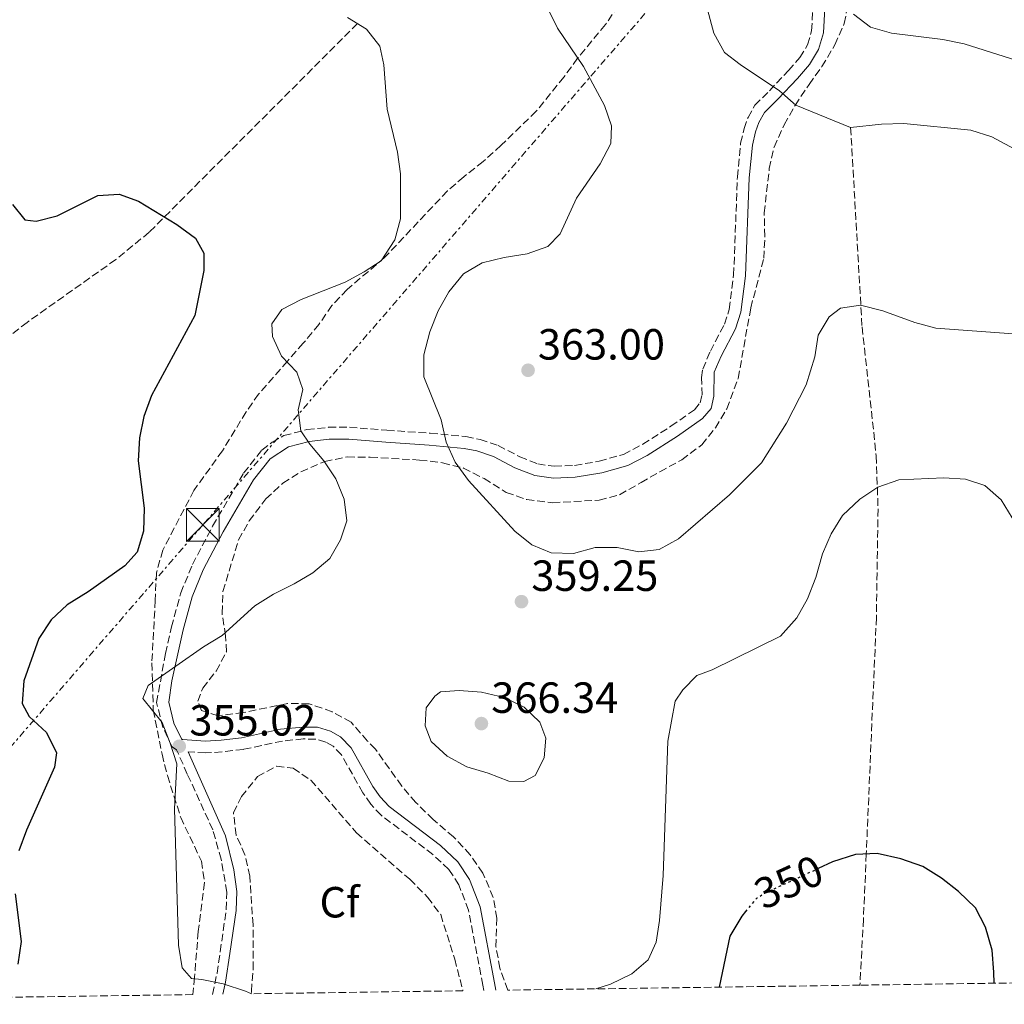
# Model space of a CAD drawing. Units: metres. Extents: x 597766 to 601242, y 4689791 to 4692152.
# Drawn here: x 599569 to 599795, y 4689814 to 4690040 of the extents above; entities that cross this region are included whole.
import ezdxf
from ezdxf.enums import TextEntityAlignment as Align

# ---------------------------------------------------------------- set-up
doc = ezdxf.new("R2010")
doc.units = ezdxf.units.M
doc.header["$MEASUREMENT"] = 0
for name, pattern in [('DGN Style 3', [2.435891, 1.739922, -0.695969]), ('DGN Style 5', [1.217945, 0.521977, -0.695969]), ('DGN Style 7', [3.479844, 1.56593, -0.695969, 0.521977, -0.695969])]:
    doc.linetypes.add(name, pattern=pattern)
for name, color, linetype, lineweight in [('Barranco lineal', 142, 'DGN Style 3', 13), ('Camino', 7, 'DGN Style 3', 0), ('Cauce permanente', 151, 'Continuous', 13), ('contrucción  en ruinas', 1, 'DGN Style 3', 13), ('Cota de curva de nivel directora', 7, 'Continuous', 0), ('Cota de punto acotado terreno', 7, 'Continuous', 0), ('Curva de nivel directora', 30, 'Continuous', 30), ('Curva de nivel directora no vista', 30, 'DGN Style 5', 30), ('Curva de nivel intermedia', 30, 'Continuous', 0), ('Etiqueta de zona arbolada', 92, 'Continuous', 0), ('Línea eléctrica', 6, 'DGN Style 7', 0), ('Margen derecho', 7, 'Continuous', 0), ('Punto acotado terreno (símbolo)', 7, 'Continuous', 0), ('Torre eléctrica', 7, 'Continuous', 0), ('Zona arbolada', 92, 'DGN Style 3', 0)]:
    doc.layers.add(name, color=color, linetype=linetype, lineweight=lineweight)
doc.styles.add('Style-Arial', font='arial.ttf')

# ---------------------------------------------------------------- blocks, each defined once
blk = doc.blocks.new('5PATER')
at = {"layer": 'Cauce permanente', "linetype": 'Continuous', "lineweight": 0}
h = blk.add_hatch(color=51, dxfattribs=at)
edge = h.paths.add_edge_path()
edge.add_ellipse((0, 0), major_axis=(-0.11, -0.111), ratio=0.999422, start_angle=0, end_angle=360)
blk = doc.blocks.new('5TME')
at = {"layer": 'contrucción  en ruinas', "color": 7, "linetype": 'Continuous', "lineweight": 0}
for p, q in [((-0.375, 0.375), (0.375, -0.375)), ((0.3723, 0.3776), (-0.3716, -0.3784))]:
    blk.add_line(p, q, dxfattribs=at)
at = {"layer": 'contrucción  en ruinas', "color": 7, "linetype": 'Continuous', "lineweight": 0, "flags": 128}
blk.add_lwpolyline([(-0.375, -0.375), (0.375, -0.375), (0.375, 0.375), (-0.375, 0.375), (-0.3716, -0.3784)], dxfattribs=at)

msp = doc.modelspace()

# ---------------------------------------------------------------- linework, layer by layer
at = {"layer": 'Barranco lineal', "color": 142, "linetype": 'DGN Style 3', "lineweight": 13}
for points in [[(599646.96, 4690039.2, 355), (599599.18, 4689991.3, 349.58), (599591.51, 4689985.01, 348.64), (599571.16, 4689970.6, 346.19), (599563.24, 4689964.51, 345.38), (599558.75, 4689960.59, 345), (599547.97, 4689950.14, 344.17), (599534.33, 4689935.62, 343.12), (599518.26, 4689916.58, 341.87), (599503.05, 4689896.66, 340.63), (599489.85, 4689877.96, 339.5), (599476.34, 4689856.96, 338.26), (599463.86, 4689835.51, 337.03), (599456.79, 4689822.36, 336.3), (599452.57, 4689814.01, 335.83)], [(599760.16, 4690015.35, 365), (599762.78, 4689969.57, 359.39), (599766.04, 4689939.96, 355.8), (599766.46, 4689927.78, 354.49), (599766.07, 4689902.84, 352.8), (599763.75, 4689848.51, 350), (599763.09, 4689833.56, 348.83), (599762.3, 4689818.41, 347.35)]]:
    msp.add_polyline3d(points, dxfattribs=at)
at = {"layer": 'Camino', "color": 7, "linetype": 'DGN Style 3', "lineweight": 0}
for points in [[(599613.74, 4689816.3, 354.6), (599614.74, 4689821.14, 355.23), (599615.48, 4689826.06, 355.81), (599616.85, 4689835.78, 355.9), (599617, 4689839.79, 355.97), (599615.71, 4689847.31, 355.9), (599613.77, 4689854.07, 355.9), (599607.93, 4689866.89, 354.9), (599605.48, 4689872.41, 354.9), (599604.46, 4689873.12, 354.83), (599602.29, 4689877.64, 354.9), (599600.88, 4689883.3, 355.03), (599602.92, 4689894.58, 354.44), (599604.31, 4689900.65, 353.74), (599606.42, 4689908.47, 352.42), (599609.1, 4689914.97, 351.62), (599613.73, 4689923.83, 351.55), (599620.85, 4689935.97, 352.42), (599625.04, 4689941.24, 352.96), (599627.39, 4689943.05, 353.56), (599630.09, 4689944.6, 354.16), (599635.39, 4689945.96, 355.36), (599640.33, 4689946.5, 355.93), (599645.14, 4689946.51, 356.3), (599653.71, 4689945.83, 357.84), (599663.66, 4689945.14, 358.59), (599671.87, 4689944.36, 360.24), (599675.1, 4689943.72, 360.91), (599679.29, 4689942.31, 361.24), (599684.24, 4689939.72, 361.31), (599688.37, 4689938.1, 361.65), (599692.13, 4689937.54, 361.85), (599696.8, 4689937.75, 362.31), (599702.45, 4689938.72, 362.78), (599708.02, 4689940.29, 363.25), (599712.46, 4689942.59, 363.45), (599718.93, 4689946.76, 363.12), (599724.3, 4689950.53, 363.25), (599725.65, 4689952.11, 363.25), (599726.07, 4689953.92, 363.32), (599725.95, 4689957.93, 363.32), (599726.23, 4689959.88, 363.32), (599727.98, 4689964, 363.58), (599731.2, 4689970.18, 364.05), (599732.31, 4689973.56, 364.05), (599733.31, 4689981.48, 364.05), (599734.17, 4690003.99, 363.39), (599734.92, 4690011.74, 363.58), (599735.69, 4690015.1, 363.78), (599736.61, 4690017.67, 364.05), (599738.2, 4690020.46, 364.18), (599741.51, 4690023.77, 364.45), (599745.92, 4690028.44, 365.39), (599748.51, 4690031.39, 365.65), (599750.29, 4690034.32, 366.19), (599751.2, 4690037.55, 366.66), (599751.77, 4690048.08, 367.96)], [(599675.99, 4689817.19, 359.05), (599675.73, 4689818.41, 359.24), (599672.48, 4689835.62, 361.18), (599670.24, 4689841.44, 361.91), (599667.93, 4689844.98, 362.31), (599664.28, 4689848.39, 361.99), (599652.39, 4689857.42, 361.38), (599650.04, 4689859.96, 361.24), (599648.22, 4689862.58, 361.18), (599643.29, 4689871.28, 361.12), (599641.42, 4689873.27, 361.04), (599639.72, 4689874.23, 360.98), (599637.43, 4689874.89, 360.71), (599634.55, 4689874.94, 360.44), (599629.76, 4689874.47, 359.31), (599620.79, 4689872.53, 357.37), (599615.91, 4689871.97, 356.4), (599612.06, 4689871.74, 355.7), (599608.15, 4689871.98, 354.97)]]:
    msp.add_polyline3d(points, dxfattribs=at)
at = {"layer": 'Curva de nivel directora', "color": 30, "linetype": 'Continuous', "lineweight": 30, "elevation": 350, "flags": 128}
for points in [[(599567.83, 4689997.68), (599570.61, 4689994.13), (599573.22, 4689993.8), (599578.04, 4689995.03), (599587.42, 4689999.69), (599592.27, 4690000.04), (599596.69, 4689998.46), (599605.55, 4689993.04), (599609.82, 4689989.95), (599611.7, 4689986.45), (599611.75, 4689982.48), (599609.64, 4689972.18), (599599.73, 4689953.79), (599597.95, 4689949.01), (599596.92, 4689944.12), (599596.66, 4689938.78), (599598.03, 4689927.93), (599597.84, 4689922.65), (599596.41, 4689917.86), (599593.56, 4689914.72), (599585.16, 4689908.75), (599580.34, 4689905.71), (599576.71, 4689902.28), (599573.86, 4689897.99), (599570.38, 4689888.3), (599570.06, 4689883.09), (599571.66, 4689880.06), (599575.6, 4689876.41), (599577.92, 4689871.75), (599577.47, 4689868.45), (599570.99, 4689853.96), (599569.28, 4689849.25)], [(599793.1, 4689818.85), (599793.05, 4689821.42), (599792.61, 4689826.47), (599791.14, 4689831.7), (599788.84, 4689836.14), (599784.91, 4689839.91), (599780.98, 4689843), (599776.74, 4689845.65), (599771.7, 4689847.41), (599766.28, 4689848.61), (599761.28, 4689848.42), (599756, 4689846.7), (599752.69, 4689845.17)], [(599568.44, 4689839.37), (599569.76, 4689828.46), (599569.03, 4689823.23)], [(599730.05, 4689817.96), (599732.52, 4689829.67), (599735.23, 4689834.25), (599736.1, 4689835.3)]]:
    msp.add_lwpolyline(points, dxfattribs=at)
at = {"layer": 'Curva de nivel directora no vista', "color": 30, "linetype": 'DGN Style 5', "lineweight": 30, "elevation": 350, "flags": 128}
msp.add_lwpolyline([(599736.1, 4689835.3), (599738.69, 4689838.43), (599740.35, 4689839.53), (599751.21, 4689844.49), (599752.69, 4689845.17)], dxfattribs=at)
at = {"layer": 'Curva de nivel intermedia', "color": 30, "linetype": 'Continuous', "lineweight": 0, "flags": 128}
for points, elevation in [([(599760.16, 4690015.35), (599747.59, 4690020.48), (599743.8, 4690023.79), (599734.79, 4690029.82), (599731.2, 4690032.6), (599728.76, 4690036.97), (599724.52, 4690052.76)], 365), ([(599760.81, 4690041.36), (599764.74, 4690038.38), (599769.55, 4690037.02), (599781.29, 4690035.53), (599786.2, 4690034.56), (599801.41, 4690029.74), (599806.07, 4690027.91), (599811.05, 4690027.39), (599814.23, 4690027.64), (599818.16, 4690030.74), (599820.7, 4690034.7), (599821.56, 4690038.87), (599820.54, 4690043.9)], 370), ([(599690.68, 4690042.64), (599692.9, 4690038.16), (599698.84, 4690029.37), (599703.69, 4690020.41), (599705.27, 4690015.73), (599705.11, 4690011.69), (599702.65, 4690007.03), (599697.27, 4689999.14), (599693.47, 4689990.95), (599690.66, 4689987.99), (599685.94, 4689986.34), (599680.66, 4689985.47), (599675.62, 4689984.24), (599671.3, 4689981.73), (599667.93, 4689977.61), (599665.49, 4689973.25), (599663.58, 4689968.43), (599662.22, 4689963.13), (599662.24, 4689958.12), (599666.2, 4689948.21), (599667.37, 4689943.09), (599669.39, 4689938.52), (599672.49, 4689934.3), (599683.08, 4689922.64), (599686.96, 4689919.5), (599691.43, 4689917.64), (599696.54, 4689917.49), (599701.56, 4689918.91), (599706.56, 4689918.88), (599711.58, 4689917.93), (599716.19, 4689918.41), (599720.67, 4689920.91), (599732.39, 4689931.01), (599739.7, 4689938.34), (599745.46, 4689947.42), (599749.98, 4689956.24), (599751.98, 4689962.7), (599752.69, 4689967.66), (599755.25, 4689971.85), (599757.82, 4689973.89), (599762.42, 4689974.52), (599767.57, 4689973.28), (599774.9, 4689970.57), (599779.72, 4689969.23), (599805.79, 4689967.38)], 360), ([(599622.63, 4689816.43), (599621.31, 4689817.06), (599616.17, 4689818.74), (599611.27, 4689819.74), (599608.87, 4689819.91), (599606.71, 4689822.38), (599605.91, 4689827.56), (599605.01, 4689858.92), (599605.5, 4689869.23), (599604.02, 4689874.01), (599602.13, 4689878.72), (599597.69, 4689884.2), (599598.97, 4689887.18), (599611.64, 4689896.11), (599615.92, 4689898.7), (599623.46, 4689905.51), (599627.68, 4689908.19), (599632.45, 4689910.54), (599636.74, 4689913.11), (599640.67, 4689916.34), (599643.12, 4689920.69), (599644.55, 4689925.02), (599643.91, 4689929.99), (599642.05, 4689934.67), (599639.27, 4689938.82), (599636.04, 4689942.66), (599633.97, 4689945.68), (599633.34, 4689950.55), (599634.47, 4689955.21), (599633.05, 4689959.14), (599629.52, 4689962.86), (599627.47, 4689967.32), (599627.32, 4689970.26), (599629.63, 4689973.56), (599634.06, 4689975.87), (599644.12, 4689979.82), (599648.53, 4689982.18), (599652.42, 4689984.76), (599655.59, 4689989.51), (599656.86, 4689994.34), (599656.89, 4690004.71), (599656.13, 4690009.65), (599653.79, 4690019.58), (599653.01, 4690029.75), (599652.13, 4690034.04), (599649.07, 4690037.92), (599644.68, 4690040.59)], 355), ([(599760.16, 4690015.35), (599767.22, 4690016.11), (599772.34, 4690016.29), (599787.77, 4690014.72), (599792.55, 4690013.16), (599798.65, 4690009.91)], 365), ([(599701.71, 4689817.55), (599705.05, 4689818.65), (599709.91, 4689820.99), (599713.73, 4689824.19), (599715.54, 4689828.27), (599716.28, 4689833.22), (599717.14, 4689843.58), (599718.21, 4689874.44), (599719.89, 4689883.64), (599721.63, 4689886.22), (599724.89, 4689889.54), (599728.41, 4689890.8), (599744.03, 4689898.55), (599747.84, 4689902.72), (599750.26, 4689907.11), (599752.15, 4689912.03), (599753.69, 4689917.41), (599755.67, 4689922.03), (599758.32, 4689926.27), (599762.25, 4689929.97), (599766.39, 4689932.77), (599771.2, 4689934.43), (599781.52, 4689934.91), (599786.53, 4689934.59), (599790.92, 4689933.13), (599794.7, 4689929.86), (599797.23, 4689925.7)], 355), ([(599685.13, 4689865.14), (599681.7, 4689865.24), (599676.99, 4689867.12), (599672.09, 4689868.52), (599667.53, 4689870.98), (599663.86, 4689874.37), (599662.5, 4689877.95), (599662.75, 4689882.1), (599664.7, 4689884.76), (599666.04, 4689885.73), (599670.34, 4689886.09), (599675.45, 4689885.7), (599680.62, 4689884.45), (599685.2, 4689882.22), (599688.83, 4689878.79), (599690.17, 4689875.11), (599689.86, 4689870.62), (599687.75, 4689866.55), (599685.13, 4689865.14)], 365)]:
    msp.add_lwpolyline(points, dxfattribs=dict(at, elevation=elevation))
at = {"layer": 'Línea eléctrica', "color": 6, "linetype": 'DGN Style 7', "lineweight": 0}
msp.add_polyline3d([(600522.09, 4692142.85, 290.36), (600500.25, 4692080.4, 290.1), (600433.34, 4691888.64, 290.09), (600368.97, 4691704.44, 289.82), (600300.75, 4691509.17, 289.88), (600242.85, 4691343.74, 289.83), (600172.28, 4691140.95, 289.33), (600118.22, 4690986.53, 289.15), (600050.9, 4690794.19, 288.78), (599990.52, 4690621.86, 288.74), (599861.76, 4690253.91, 345.34), (599838.49, 4690187.42, 355.57), (599760.74, 4690096.78, 372.19), (599611.49, 4689924.1, 351.33), (599517.09, 4689814.93, 345.09)], dxfattribs=at)
at = {"layer": 'Margen derecho', "color": 7, "linetype": 'Continuous', "lineweight": 0}
for points in [[(599754.48, 4690047.02, 367.85), (599753.9, 4690037.11, 366.66), (599752.82, 4690033.22, 366.19), (599750.71, 4690029.77, 365.65), (599747.94, 4690026.61, 365.39), (599743.47, 4690021.87, 364.45), (599740.39, 4690018.79, 364.18), (599739.1, 4690016.52, 364.05), (599738.31, 4690014.33, 363.78), (599737.61, 4690011.3, 363.58), (599736.89, 4690003.81, 363.39), (599736.03, 4689981.26, 364.05), (599734.98, 4689972.96, 364.05), (599733.72, 4689969.12, 364.05), (599730.44, 4689962.84, 363.58), (599728.87, 4689959.14, 363.32), (599728.8, 4689953.65, 363.32), (599728.16, 4689950.84, 363.25), (599726.14, 4689948.49, 363.25), (599720.45, 4689944.5, 363.12), (599713.48, 4689940.01, 363.44), (599709.03, 4689937.74, 363.25), (599703.05, 4689936.05, 362.78), (599696.96, 4689935.02, 362.3), (599691.99, 4689934.81, 361.85), (599687.66, 4689935.45, 361.65), (599683.11, 4689937.23, 361.31), (599678.21, 4689939.8, 361.24), (599674.4, 4689941.08, 360.91), (599671.48, 4689941.66, 360.24), (599663.44, 4689942.42, 358.59), (599653.51, 4689943.11, 357.84), (599645.03, 4689943.79, 356.3), (599640.49, 4689943.77, 355.93), (599635.88, 4689943.27, 355.36), (599631.12, 4689942.05, 354.16), (599626.96, 4689939.28, 352.96), (599623.1, 4689934.42, 352.42), (599616.12, 4689922.51, 351.55), (599611.58, 4689913.81, 351.62), (599609.01, 4689907.59, 352.42), (599606.95, 4689899.99, 353.74), (599604.39, 4689888.31, 354.91), (599603.67, 4689883.39, 355.03), (599604.87, 4689878.57, 354.9), (599606.6, 4689874.95, 354.83), (599606.76, 4689874.84, 354.9), (599606.88, 4689874.8, 354.96), (599612.06, 4689874.47, 355.7), (599615.67, 4689874.68, 356.4), (599620.34, 4689875.22, 357.37), (599629.33, 4689877.16, 359.31), (599634.44, 4689877.67, 360.44), (599637.84, 4689877.61, 360.71), (599640.78, 4689876.76, 360.98), (599643.12, 4689875.45, 361.04), (599645.51, 4689872.9, 361.12), (599650.53, 4689864.03, 361.18), (599652.17, 4689861.67, 361.24), (599654.22, 4689859.45, 361.38), (599666.04, 4689850.47, 361.99), (599670.03, 4689846.75, 362.31), (599672.68, 4689842.69, 361.91), (599675.12, 4689836.37, 361.18), (599678.4, 4689818.95, 359.24), (599678.77, 4689817.23, 358.98)], [(599616.11, 4689816.34, 354.66), (599616.69, 4689819.06, 355.02), (599617.71, 4689825.65, 355.81), (599619.11, 4689835.57, 355.9), (599619.27, 4689839.94, 355.97), (599618.57, 4689844.88, 355.93), (599616.71, 4689852.68, 355.95), (599608.15, 4689871.98, 354.97)]]:
    msp.add_polyline3d(points, dxfattribs=at)
at = {"layer": 'Zona arbolada', "color": 92, "linetype": 'DGN Style 3', "lineweight": 0}
for points in [[(599706.82, 4690043.33, 362.44), (599703.88, 4690038.96, 362.03), (599697.5, 4690031.24, 361.9), (599694.34, 4690026.92, 361.9), (599687.98, 4690019.06, 360.87), (599679.97, 4690011.25, 358.69), (599675.8, 4690007.52, 358.03), (599671.35, 4690004.04, 356.96), (599667.61, 4690000.76, 356.56), (599653.19, 4689985.46, 356.69), (599644.58, 4689978.12, 356.82), (599641.13, 4689974.49, 356.82), (599638.14, 4689970.13, 356.82), (599634.52, 4689965.79, 356.69), (599630.9, 4689961.67, 356.29), (599624.3, 4689954.12, 354.68), (599621.44, 4689950.04, 354.3), (599615.98, 4689941.1, 352.71), (599609.45, 4689932.02, 352.28), (599602.3, 4689918.31, 352.52), (599600.84, 4689913.1, 353.24), (599600.57, 4689906.76, 354.55), (599599.79, 4689892.43, 356.02), (599600.11, 4689881.61, 355.35), (599602.14, 4689871.41, 355.35), (599603.35, 4689866.52, 355.35), (599606.41, 4689856.91, 355.35), (599611.17, 4689846.91, 355.49), (599611.9, 4689841.95, 355.49), (599610.44, 4689830.71, 355.49), (599609.58, 4689820.23, 355.78), (599609.17, 4689816.24, 355.08), (599452.57, 4689814.01, 335.83)], [(599706.82, 4690043.33, 362.44), (599703.88, 4690038.96, 362.03), (599697.5, 4690031.24, 361.9), (599694.34, 4690026.92, 361.9), (599687.98, 4690019.06, 360.87), (599679.97, 4690011.25, 358.69), (599675.8, 4690007.52, 358.03), (599671.35, 4690004.04, 356.96), (599667.61, 4690000.76, 356.56), (599653.19, 4689985.46, 356.69), (599644.58, 4689978.12, 356.82), (599641.13, 4689974.49, 356.82), (599638.14, 4689970.13, 356.82), (599634.52, 4689965.79, 356.69), (599630.9, 4689961.67, 356.29), (599624.3, 4689954.12, 354.68), (599621.44, 4689950.04, 354.3), (599615.98, 4689941.1, 352.71), (599609.45, 4689932.02, 352.28), (599602.3, 4689918.31, 352.52), (599600.84, 4689913.1, 353.24), (599600.57, 4689906.76, 354.55), (599599.79, 4689892.43, 356.02), (599600.11, 4689881.61, 355.35), (599602.14, 4689871.41, 355.35), (599603.35, 4689866.52, 355.35), (599606.41, 4689856.91, 355.35), (599611.17, 4689846.91, 355.49), (599611.9, 4689841.95, 355.49), (599610.44, 4689830.71, 355.49), (599609.58, 4689820.23, 355.78), (599609.17, 4689816.24, 355.08)], [(599893.34, 4689820.28, 360.27), (599762.3, 4689818.41, 347.35), (599681.47, 4689817.27, 359.19), (599679.68, 4689822.28, 358.8), (599678.76, 4689827.2, 358.87), (599678.94, 4689833.76, 360.14), (599678.15, 4689838.57, 361.24), (599675.76, 4689844.11, 362.13), (599672.86, 4689848.35, 362.12), (599669.04, 4689852.44, 362.38), (599664.36, 4689856.46, 362.94), (599660.37, 4689860.35, 363.21), (599657.14, 4689864.13, 362.68), (599651.1, 4689872.58, 362.41), (599649.26, 4689874.46, 362.54), (599645.52, 4689878.76, 362.01), (599641.17, 4689881.17, 361.47), (599635.9, 4689883.02, 361.07), (599630.92, 4689883.08, 360.52), (599620.8, 4689881, 357.37), (599614.99, 4689880.26, 356.53), (599611.21, 4689881.49, 355.99), (599610.35, 4689883.6, 355.86), (599611.46, 4689886.58, 355.32), (599614.56, 4689890.54, 355.19), (599616.93, 4689894.96, 355.2), (599616.72, 4689898.63, 354.92), (599615.9, 4689903.82, 354.39), (599616.1, 4689908.82, 354.26), (599619.68, 4689920.64, 354.26), (599622.12, 4689925, 354.26), (599625.95, 4689930.05, 354.39), (599629.86, 4689933.65, 354.92), (599634.01, 4689936.29, 355.77), (599639.45, 4689938.66, 355.98), (599644.64, 4689939.7, 356.24), (599649.91, 4689939.64, 356.58), (599661.25, 4689938.99, 358.26), (599666.48, 4689938.34, 359.07), (599671.32, 4689937.13, 359.45), (599676.04, 4689934.72, 359.72), (599681.12, 4689931.55, 360.14), (599685.81, 4689929.89, 360.67), (599691.76, 4689929.19, 360.4), (599702.43, 4689929.78, 359.87), (599707.14, 4689931.02, 361.01), (599712.07, 4689933.81, 362.41), (599716.38, 4689936.31, 362.8), (599721.41, 4689939.03, 362.81), (599725.99, 4689942.51, 362.94), (599729.14, 4689946.37, 363.33), (599731.72, 4689950.74, 364.11), (599734.36, 4689957.73, 364.54), (599737.23, 4689973.91, 365.71), (599740.23, 4689985.31, 366.01), (599740.48, 4689990.3, 366.01), (599740.32, 4689995.74, 365.88), (599741.49, 4690005.92, 365.88), (599742.58, 4690010.81, 366.11), (599744.89, 4690015.98, 366.54), (599747.42, 4690020.4, 366.66), (599750.63, 4690025.25, 366.94), (599753.57, 4690029.33, 367.63), (599756.56, 4690034.32, 368.69), (599758.69, 4690039.2, 370.16), (599759.85, 4690044.98, 370.83)], [(599681.47, 4689817.27, 359.19), (599679.68, 4689822.28, 358.8), (599678.76, 4689827.2, 358.87), (599678.94, 4689833.76, 360.14), (599678.15, 4689838.57, 361.24), (599675.76, 4689844.11, 362.13), (599672.86, 4689848.35, 362.12), (599669.04, 4689852.44, 362.38), (599664.36, 4689856.46, 362.94), (599660.37, 4689860.35, 363.21), (599657.14, 4689864.13, 362.68), (599651.1, 4689872.58, 362.41), (599649.26, 4689874.46, 362.54), (599645.52, 4689878.76, 362.01), (599641.17, 4689881.17, 361.47), (599635.9, 4689883.02, 361.07), (599630.92, 4689883.08, 360.52), (599620.8, 4689881, 357.37), (599614.99, 4689880.26, 356.53), (599611.21, 4689881.49, 355.99), (599610.35, 4689883.6, 355.86), (599611.46, 4689886.58, 355.32), (599614.56, 4689890.54, 355.19), (599616.93, 4689894.96, 355.2), (599616.72, 4689898.63, 354.92), (599615.9, 4689903.82, 354.39), (599616.1, 4689908.82, 354.26), (599619.68, 4689920.64, 354.26), (599622.12, 4689925, 354.26), (599625.95, 4689930.05, 354.39), (599629.86, 4689933.65, 354.92), (599634.01, 4689936.29, 355.77), (599639.45, 4689938.66, 355.98), (599644.64, 4689939.7, 356.24), (599649.91, 4689939.64, 356.58), (599661.25, 4689938.99, 358.26), (599666.48, 4689938.34, 359.07), (599671.32, 4689937.13, 359.45), (599676.04, 4689934.72, 359.72), (599681.12, 4689931.55, 360.14), (599685.81, 4689929.89, 360.67), (599691.76, 4689929.19, 360.4), (599702.43, 4689929.78, 359.87), (599707.14, 4689931.02, 361.01), (599712.07, 4689933.81, 362.41), (599716.38, 4689936.31, 362.8), (599721.41, 4689939.03, 362.81), (599725.99, 4689942.51, 362.94), (599729.14, 4689946.37, 363.33), (599731.72, 4689950.74, 364.11), (599734.36, 4689957.73, 364.54), (599737.23, 4689973.91, 365.71), (599740.23, 4689985.31, 366.01), (599740.48, 4689990.3, 366.01), (599740.32, 4689995.74, 365.88), (599741.49, 4690005.92, 365.88), (599742.58, 4690010.81, 366.11), (599744.89, 4690015.98, 366.54), (599747.42, 4690020.4, 366.66), (599750.63, 4690025.25, 366.94), (599753.57, 4690029.33, 367.63), (599756.56, 4690034.32, 368.69), (599758.69, 4690039.2, 370.16), (599759.85, 4690044.98, 370.83)], [(599622.56, 4689816.43, 357.36), (599622.63, 4689817, 357.47), (599623.03, 4689822.08, 357.47), (599623.01, 4689832.26, 358.26), (599622.26, 4689843.41, 358.27), (599621.15, 4689848.31, 357.21), (599619.16, 4689852.87, 356.67), (599618.52, 4689858.01, 356.93), (599620.35, 4689861.7, 357.21), (599624.04, 4689866.33, 357.74), (599628.43, 4689868.72, 358.24), (599632.2, 4689868.21, 358.81), (599636.25, 4689865.46, 359.08), (599646.78, 4689853.4, 359.08), (599658.97, 4689842.72, 359.08), (599663.06, 4689838.6, 359.08), (599666.08, 4689834.61, 358.82), (599669.3, 4689824.39, 358.04), (599671.19, 4689817.12, 357.13)]]:
    msp.add_polyline3d(points, dxfattribs=at)
msp.add_polyline3d([(599671.19, 4689817.12, 357.13), (599622.56, 4689816.43, 357.36), (599622.63, 4689817, 357.47), (599623.03, 4689822.08, 357.47), (599623.01, 4689832.26, 358.26), (599622.26, 4689843.41, 358.27), (599621.15, 4689848.31, 357.21), (599619.16, 4689852.87, 356.67), (599618.52, 4689858.01, 356.93), (599620.35, 4689861.7, 357.21), (599624.04, 4689866.33, 357.74), (599628.43, 4689868.72, 358.24), (599632.2, 4689868.21, 358.81), (599636.25, 4689865.46, 359.08), (599646.78, 4689853.4, 359.08), (599658.97, 4689842.72, 359.08), (599663.06, 4689838.6, 359.08), (599666.08, 4689834.61, 358.82), (599669.3, 4689824.39, 358.04)], close=True, dxfattribs=at)

# ---------------------------------------------------------------- block references
at = {"layer": 'Punto acotado terreno (símbolo)', "color": 7, "linetype": 'Continuous', "lineweight": 0, "xscale": 10, "yscale": 10, "zscale": 10}
for p in [(599686.13, 4689959.6, 362.99), (599684.62, 4689906.47, 359.25), (599675.42, 4689878.47, 366.34), (599606.08, 4689873.26, 355.02)]:
    msp.add_blockref('5PATER', p, dxfattribs=at)
at = {"layer": 'Torre eléctrica', "color": 7, "linetype": 'Continuous', "lineweight": 0, "xscale": 10, "yscale": 10, "zscale": 10}
msp.add_blockref('5TME', (599611.49, 4689924.1, 351.33), dxfattribs=at)

# ---------------------------------------------------------------- texts
at = {"layer": 'Cota de curva de nivel directora', "color": 7, "linetype": 'Continuous', "lineweight": 0, "style": 'Style-Arial'}
msp.add_text('350', height=7, rotation=24.554, dxfattribs=at).set_placement((599745.94, 4689842.09, 350), align=Align.MIDDLE_CENTER)
at = {"layer": 'Cota de punto acotado terreno', "color": 7, "linetype": 'Continuous', "lineweight": 0, "style": 'Style-Arial'}
for s, p in [('363.00', (599688.39, 4689962.05, 362.99)), ('359.25', (599686.88, 4689908.93, 359.25)), ('366.34', (599677.68, 4689880.93, 366.34)), ('355.02', (599608.4, 4689875.72, 355.02))]:
    msp.add_text(s, height=7, dxfattribs=at).set_placement(p)
at = {"layer": 'Etiqueta de zona arbolada', "color": 92, "linetype": 'Continuous', "lineweight": 0, "style": 'Style-Arial'}
msp.add_text('Cf', height=7, dxfattribs=at).set_placement((599642.87, 4689837.45, 358.47), align=Align.MIDDLE_CENTER)

doc.saveas('drawing.dxf')
